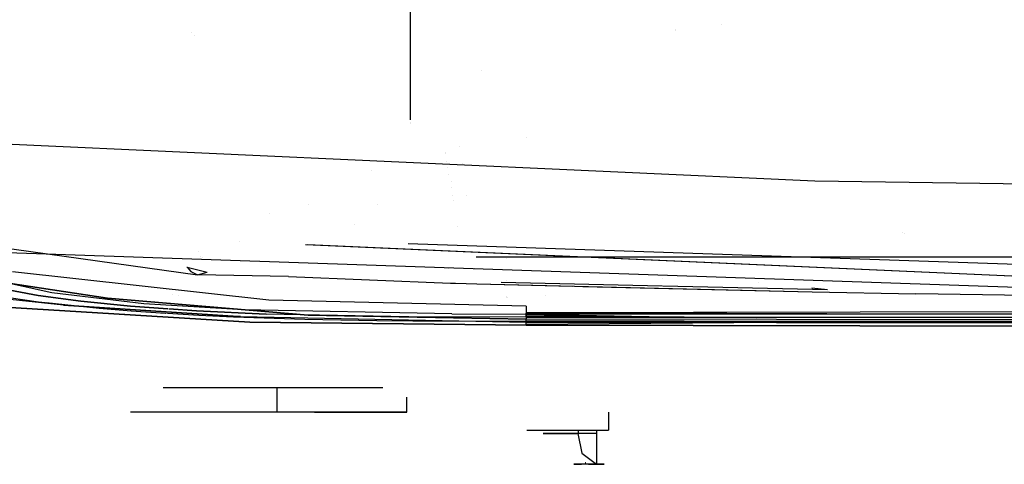
# Model space of a CAD drawing. Units: millimetres. Extents: x -3184 to 1508, y 420 to 10450.
# Drawn here: x -591 to -400, y 835 to 921 of the extents above; entities that cross this region are included whole.
import ezdxf

# ---------------------------------------------------------------- set-up
doc = ezdxf.new("R2010")
doc.units = ezdxf.units.MM
doc.layers.add('1', color=7, linetype='CONTINUOUS', true_color=0xffffff)

msp = doc.modelspace()

# ---------------------------------------------------------------- linework, layer by layer
at = {"layer": '1', "color": 18, "linetype": 'CONTINUOUS'}
for p, q in [((-515.048385, 920.248337, 1306.526926), (-515.048385, 924.597308, 1301.619421)), ((-515.048385, 903.119158, 1327.709463), (-515.048385, 920.930114, 1307.537412)), ((-515.048385, 903.119158, 1327.70947), (-515.048385, 920.930114, 1307.53742)), ((-515.048385, 903.119225, 1327.709465), (-515.048385, 920.930088, 1307.537519)), ((-515.048385, 920.74567, 1420.521037), (-515.048385, 920.74567, 1420.521037)), ((-515.048385, 901.520452, 1327.660015), (-515.048385, 920.248277, 1306.526994)), ((-515.048385, 901.520313, 1327.66001), (-515.048385, 920.24823, 1306.526785)), ((-515.048385, 901.520313, 1327.660018), (-515.048385, 920.24823, 1306.526792)), ((-454.687744, 919.907114, 1608.808692), (-454.687744, 919.907114, 1608.808692)), ((-557.629948, 918.542358, 1604.495799), (-557.629948, 918.542358, 1604.495799)), ((-515.048385, 918.675006, 1419.052203), (-515.048385, 918.675006, 1419.052203)), ((-463.452518, 919.01697, 1600.935271), (-463.452518, 919.01697, 1600.935271)), ((-463.452518, 919.01697, 1600.935271), (-463.452518, 919.01697, 1600.935271)), ((-463.452518, 918.776796, 1599.341633), (-463.452518, 918.776796, 1599.341633)), ((-463.452518, 918.776796, 1599.341633), (-463.452518, 918.776796, 1599.341633)), ((-557.037007, 917.841121, 1599.843456), (-557.037007, 917.841121, 1599.843456)), ((-515.048385, 916.775948, 1418.857426), (-515.048385, 916.775948, 1418.857426)), ((-515.048385, 914.881776, 1419.953991), (-515.048385, 914.881776, 1419.953991)), ((-501.192689, 911.068672, 1575.043189), (-501.192689, 911.068672, 1575.043189)), ((-515.048385, 902.553138, 1328.350596), (-515.048385, 902.553138, 1328.350596)), ((-515.048385, 901.988302, 1328.990309), (-515.048385, 901.988302, 1328.990309)), ((-515.048385, 901.034107, 1328.208669), (-515.048385, 901.034107, 1328.208669)), ((-515.048385, 900.793912, 1330.343032), (-515.048385, 900.793912, 1330.343032)), ((-515.048385, 900.793845, 1330.343037), (-515.048385, 900.793845, 1330.343037)), ((-626.040041, 898.271121, 1326.339851), (-436.464757, 889.668978, 1326.718936)), ((-626.040041, 898.271054, 1326.339856), (-436.464757, 889.66915, 1326.718941)), ((-492.55275, 898.122965, 1521.864374), (-492.55275, 898.122965, 1521.864374)), ((-492.55275, 898.122965, 1521.864374), (-492.55275, 898.122965, 1521.864374)), ((-508.312437, 895.190459, 1508.928104), (-508.312437, 895.190459, 1508.928104)), ((-508.312437, 895.190459, 1508.928104), (-508.312437, 895.190459, 1508.928104)), ((-508.285085, 895.035389, 1475.326756), (-508.285085, 895.035389, 1475.326756)), ((-508.285085, 895.035389, 1475.326756), (-508.285085, 895.035389, 1475.326756)), ((-505.571937, 896.4037, 1512.096497), (-505.571937, 896.4037, 1512.096497)), ((-508.011025, 893.481017, 1508.626708), (-508.011025, 893.481017, 1508.626708)), ((-508.011025, 893.481017, 1508.626708), (-508.011025, 893.481017, 1508.626708)), ((-522.514591, 891.638592, 1460.037308), (-522.514591, 891.638592, 1460.037308)), ((-522.514591, 891.638592, 1460.037308), (-522.514591, 891.638592, 1460.037308)), ((-507.800884, 892.289218, 1508.41658), (-507.800884, 892.289218, 1508.41658)), ((-507.800884, 892.289218, 1508.41658), (-507.800884, 892.289218, 1508.41658)), ((-504.968204, 892.979677, 1511.492735), (-504.968204, 892.979677, 1511.492735)), ((-507.544449, 890.83486, 1508.160159), (-507.544449, 890.83486, 1508.160159)), ((-507.544449, 890.83486, 1508.160159), (-507.544449, 890.83486, 1508.160159)), ((-507.005607, 889.478699, 1482.117414), (-507.005607, 889.478699, 1482.117414)), ((-507.005607, 889.478699, 1482.117414), (-507.005607, 889.478699, 1482.117414)), ((-436.464757, 889.66915, 1326.718941), (-233.264133, 886.625022, 1326.360002)), ((-436.464757, 889.668978, 1326.718936), (-233.264133, 886.625327, 1326.359997)), ((-507.093942, 888.27995, 1474.307295), (-507.093942, 888.27995, 1474.307295)), ((-507.093942, 888.27995, 1474.307295), (-507.093942, 888.27995, 1474.307295)), ((-506.830822, 886.787692, 1474.082099), (-506.830822, 886.787692, 1474.082099)), ((-506.830822, 886.787692, 1474.082099), (-506.830822, 886.787692, 1474.082099)), ((-506.654197, 885.786088, 1476.350713), (-506.654197, 885.786088, 1476.350713)), ((-506.654197, 885.786088, 1476.350713), (-506.654197, 885.786088, 1476.350713)), ((-504.137031, 886.766916, 1479.955209), (-504.137031, 886.766916, 1479.955209)), ((-534.830355, 885.091015, 1443.837497), (-534.830355, 885.091015, 1443.837497)), ((-534.830355, 885.091015, 1443.837497), (-534.830355, 885.091015, 1443.837497)), ((-521.340003, 884.977089, 1459.032043), (-521.340003, 884.977089, 1459.032043)), ((-521.340003, 884.977089, 1459.032043), (-521.340003, 884.977089, 1459.032043)), ((-542.411168, 883.335536, 1439.498292), (-542.411168, 883.335536, 1439.498292)), ((-542.411168, 883.335536, 1439.498292), (-542.411168, 883.335536, 1439.498292)), ((-525.922326, 881.236343, 1414.909146), (-525.922326, 881.236343, 1414.909146)), ((-525.922326, 881.236343, 1414.909146), (-525.922326, 881.236343, 1414.909146)), ((-505.790635, 880.888549, 1475.436302), (-505.790635, 880.888549, 1475.436302)), ((-505.790635, 880.888549, 1475.436302), (-505.790635, 880.888549, 1475.436302)), ((-602.911472, 877.929419, 1440.492868), (-556.383491, 871.387452, 1440.509081)), ((-602.911472, 877.929419, 1440.492868), (-556.383491, 871.387452, 1440.509081)), ((-548.210918, 877.973441, 1439.545456), (-548.210918, 877.973441, 1439.545456)), ((-548.210918, 877.973441, 1439.545456), (-548.210918, 877.973441, 1439.545456)), ((-419.487317, 879.653495, 1392.31385), (-419.487317, 879.653495, 1392.31385)), ((-419.000006, 879.489306, 1392.185879), (-419.000006, 879.489306, 1392.185879)), ((-621.919513, 876.699961, 1333.473454), (-316.247761, 866.262473, 1333.571921)), ((-621.919513, 876.699961, 1333.473454), (-316.247761, 866.262473, 1333.571921)), ((-621.919513, 876.699895, 1333.473459), (-316.247761, 866.262406, 1333.571926)), ((-621.919513, 876.699895, 1333.473459), (-316.247761, 866.262406, 1333.571926)), ((-556.113192, 875.947063, 1442.934599), (-556.113192, 875.947063, 1442.934599)), ((-316.236824, 867.525548, 1330.279961), (-535.388021, 877.230347, 1328.970215)), ((-316.236824, 867.525615, 1330.279956), (-535.384832, 877.230272, 1328.970229)), ((-316.236824, 867.525615, 1330.279956), (-534.985272, 877.230206, 1328.970369)), ((-316.236824, 867.525548, 1330.279961), (-534.984331, 877.230268, 1328.970379)), ((-316.197276, 870.646991, 1328.640232), (-515.469562, 877.444874, 1328.51985)), ((-316.197276, 870.646991, 1328.640232), (-515.469562, 877.444874, 1328.51985)), ((-316.197276, 870.646924, 1328.640237), (-515.465752, 877.444833, 1328.519857)), ((-316.197276, 870.646924, 1328.640237), (-515.465752, 877.444833, 1328.519857)), ((-573.892176, 866.870612, 1444.002867), (-628.719568, 875.223845, 1444.008946)), ((-628.719568, 875.223845, 1444.008946), (-573.892176, 866.870612, 1444.002867)), ((-555.807042, 874.928807, 1447.891928), (-555.807042, 874.928807, 1447.891928)), ((-555.404459, 874.83038, 1440.500549), (-555.404459, 874.83038, 1440.500549)), ((0, 874.813527, 1449.57912), (-502.234161, 874.861211, 1472.656369)), ((-252.365947, 874.812096, 1449.575543), (-502.234161, 874.861211, 1472.656369)), ((-242.70159, 874.813288, 1474.802256), (-502.234161, 874.861211, 1474.8106)), ((-242.70159, 874.813288, 1474.802256), (-502.234161, 874.861211, 1474.8106)), ((-496.299701, 874.608308, 1518.980813), (-496.299701, 874.608308, 1518.980813)), ((-496.299701, 874.608308, 1518.980813), (-496.299701, 874.608308, 1518.980813)), ((-558.442166, 872.932676, 1444.007279), (-558.405697, 872.880667, 1443.946481)), ((-558.442166, 872.932676, 1444.007279), (-558.405697, 872.880667, 1443.946481)), ((-558.365663, 872.912221, 1444.007264), (-558.405697, 872.880667, 1443.946481)), ((-558.405697, 872.880667, 1443.946481), (-557.710171, 872.086734, 1442.840219)), ((-558.405697, 872.880667, 1443.946481), (-557.710171, 872.086734, 1442.840219)), ((-558.405697, 872.880667, 1443.946481), (-554.532111, 871.95155, 1442.986965)), ((-557.710171, 872.086734, 1442.840219), (-556.383491, 871.387452, 1440.509081)), ((-557.710171, 872.086734, 1442.840219), (-556.383491, 871.387452, 1440.509081)), ((-507.572299, 872.605917, 1460.702537), (-507.572299, 872.605917, 1460.702537)), ((-502.512801, 872.680092, 1389.821669), (-502.512801, 872.680092, 1389.821669)), ((-584.69677, 867.918462, 1545.89057), (-600.379229, 871.381491, 1572.734356)), ((-542.553484, 866.524428, 1444.002271), (-592.322171, 872.012824, 1444.003463)), ((-556.383491, 871.387452, 1440.509081), (-554.532111, 871.95155, 1442.986965)), ((-538.695753, 871.063746, 1412.47868), (-556.383491, 871.387519, 1440.509076)), ((-538.695753, 871.063679, 1412.4787), (-556.383491, 871.387452, 1440.509081)), ((-538.695753, 871.063746, 1412.47868), (-507.222712, 869.816817, 1390.115971)), ((-538.695753, 871.063679, 1412.4787), (-507.222712, 869.81675, 1390.115991)), ((-496.337928, 870.228753, 1493.1558), (-496.337928, 870.228753, 1493.1558)), ((-466.092735, 870.648994, 1460.668358), (-466.092735, 870.648994, 1460.668358)), ((-587.343514, 867.384404, 1537.875891), (-599.700868, 869.722098, 1555.09305)), ((-599.700868, 869.722098, 1555.09305), (-587.343514, 867.384404, 1537.875891)), ((-507.222712, 869.816817, 1390.115971), (-506.261945, 869.779147, 1389.75882)), ((-507.222712, 869.816817, 1390.115971), (-506.261945, 869.779147, 1389.75882)), ((-507.222712, 869.81675, 1390.115991), (-506.261945, 869.77908, 1389.75884)), ((-507.222712, 869.81675, 1390.115991), (-506.261945, 869.77908, 1389.75884)), ((-506.261945, 869.779147, 1389.75882), (-502.134505, 869.67844, 1389.302506)), ((-506.261945, 869.779147, 1389.75882), (-502.134505, 869.67844, 1389.302506)), ((-506.261945, 869.77908, 1389.75884), (-502.136282, 869.678416, 1389.302721)), ((-506.261945, 869.77908, 1389.75884), (-502.136282, 869.678416, 1389.302721)), ((-502.117049, 869.677947, 1389.300595), (-437.021136, 868.089646, 1382.103816)), ((-502.117049, 869.677947, 1389.300595), (-437.021136, 868.089646, 1382.103816)), ((-502.115335, 869.677972, 1389.300386), (-483.579897, 869.225719, 1387.251176)), ((-502.115335, 869.677972, 1389.300386), (-483.579897, 869.225719, 1387.251176)), ((-497.416994, 869.994104, 1393.296691), (-466.136245, 869.286742, 1389.869115)), ((-497.40427, 869.994093, 1393.295278), (-466.135632, 869.286902, 1389.869037)), ((-481.511289, 869.175246, 1387.022479), (-437.021136, 868.089713, 1382.103811)), ((-481.511289, 869.175246, 1387.022479), (-437.021136, 868.089713, 1382.103811)), ((-466.025237, 869.284232, 1389.856952), (-434.053183, 868.561238, 1386.353627)), ((-466.024631, 869.284391, 1389.856874), (-434.053183, 868.561305, 1386.353622)), ((-447.517298, 870.004518, 1387.925928), (-447.517298, 870.004518, 1387.925928)), ((-447.516492, 870.004464, 1387.925845), (-447.516492, 870.004464, 1387.925845)), ((-437.081748, 868.885936, 1386.70729), (-434.053183, 868.561305, 1386.353622)), ((-437.080444, 868.885751, 1386.707144), (-434.053183, 868.561238, 1386.353627)), ((-415.64743, 869.675207, 1462.043523), (-415.64743, 869.675207, 1462.043523)), ((-582.419872, 865.562171, 1467.851877), (-599.735916, 867.352933, 1476.519346)), ((-582.419872, 865.562171, 1467.851877), (-599.735916, 867.352933, 1476.519346)), ((-597.220778, 867.636174, 1531.603813), (-587.241352, 866.198987, 1522.001386)), ((-587.343514, 867.384404, 1537.875891), (-579.039335, 866.283625, 1530.19619)), ((-579.039335, 866.283625, 1530.19619), (-587.343514, 867.384404, 1537.875891)), ((-566.843092, 865.808219, 1530.922174), (-584.69677, 867.918462, 1545.89057)), ((-573.892176, 866.870612, 1444.002867), (-534.920633, 863.595694, 1444.001555)), ((-534.920633, 863.595694, 1444.001555), (-573.892176, 866.870612, 1444.002867)), ((-561.311631, 867.653206, 1507.926799), (-561.311631, 867.653206, 1507.926799)), ((-561.311631, 867.653206, 1507.926799), (-561.311631, 867.653206, 1507.926799)), ((-560.123766, 867.335375, 1507.037862), (-560.123766, 867.335375, 1507.037862)), ((-492.546022, 865.326375, 1444.000125), (-542.553484, 866.524428, 1444.002271)), ((-496.366369, 866.972041, 1492.595218), (-496.366369, 866.972041, 1492.595218)), ((-496.364128, 867.228313, 1500.676524), (-496.364128, 867.228313, 1500.676524)), ((-496.364128, 867.228313, 1500.676524), (-496.364128, 867.228313, 1500.676524)), ((-496.265273, 866.97204, 1492.595267), (-496.265273, 866.97204, 1492.595267)), ((-488.880031, 867.409599, 1509.094639), (-488.880031, 867.409599, 1509.094639)), ((-437.021136, 868.089713, 1382.103811), (-416.870385, 867.742099, 1382.103334)), ((-437.021136, 868.089713, 1382.103811), (-416.870385, 867.742099, 1382.103334)), ((-437.021136, 868.089646, 1382.103816), (-416.870385, 867.74227, 1382.103339)), ((-437.021136, 868.089646, 1382.103816), (-416.870385, 867.74227, 1382.103339)), ((-332.533211, 866.435498, 1382.103339), (-416.870385, 867.74227, 1382.103339)), ((-332.533211, 866.435498, 1382.103339), (-416.870385, 867.74227, 1382.103339)), ((-332.533211, 866.435565, 1382.103334), (-416.870385, 867.742099, 1382.103334)), ((-332.533211, 866.435565, 1382.103334), (-416.870385, 867.742099, 1382.103334)), ((-594.936967, 865.201443, 1484.811783), (-546.191573, 862.231702, 1468.888164)), ((-546.191573, 862.231702, 1468.888164), (-594.936967, 865.201443, 1484.811783)), ((-587.241352, 866.198987, 1522.001386), (-585.882877, 866.053316, 1521.069937)), ((-585.756543, 866.039769, 1520.983316), (-575.483978, 864.938229, 1513.939857)), ((-548.484623, 863.342017, 1459.21886), (-582.419872, 865.562171, 1467.851877)), ((-582.419872, 865.562171, 1467.851877), (-548.484623, 863.342017, 1459.21886)), ((-569.401383, 865.319461, 1523.732662), (-579.039335, 866.283625, 1530.19619)), ((-579.039335, 866.283625, 1530.19619), (-569.401383, 865.319461, 1523.732662)), ((-575.483978, 864.938229, 1513.939857), (-569.25869, 864.417523, 1510.70869)), ((-569.401383, 865.319461, 1523.732662), (-562.153804, 864.808082, 1520.450224)), ((-562.153804, 864.808082, 1520.450224), (-569.401383, 865.319461, 1523.732662)), ((-547.43284, 864.603728, 1523.025632), (-566.843092, 865.808219, 1530.922174)), ((-561.964936, 864.794755, 1520.364686), (-556.584775, 864.415139, 1517.928004)), ((-556.584775, 864.415139, 1517.928004), (-561.964936, 864.794755, 1520.364686)), ((-506.964147, 863.833636, 1518.40198), (-547.43284, 864.603728, 1523.025632)), ((-492.546022, 865.326375, 1444.000125), (-492.553145, 862.826079, 1444.000006)), ((-492.546449, 865.373486, 1476.723035), (-492.546449, 865.373486, 1476.723035)), ((-152.166918, 864.68932, 1444.000125), (-492.399037, 864.075631, 1444.000125)), ((-569.25869, 864.417523, 1510.70869), (-562.578962, 863.991871, 1508.135725)), ((-562.538304, 863.98928, 1508.120064), (-562.490129, 863.98621, 1508.101508)), ((-562.405943, 863.980845, 1508.06908), (-562.405943, 863.980845, 1508.06908)), ((-562.302215, 863.974236, 1508.029125), (-562.302215, 863.974236, 1508.029125)), ((-562.196766, 863.967516, 1507.988507), (-556.133568, 863.581151, 1505.653024)), ((-543.038487, 863.800019, 1514.15956), (-556.584775, 864.415139, 1517.928004)), ((-556.584775, 864.415139, 1517.928004), (-543.038487, 863.800019, 1514.15956)), ((-556.133568, 863.581151, 1505.653024), (-549.364746, 863.265008, 1503.792882)), ((-549.364746, 863.265008, 1503.792882), (-535.553038, 862.812012, 1501.201153)), ((-548.023999, 863.321275, 1459.154963), (-548.484623, 863.342017, 1459.21886)), ((-548.484623, 863.342017, 1459.21886), (-548.023999, 863.321275, 1459.154963)), ((-548.023999, 863.321275, 1459.154963), (-492.553145, 862.236232, 1456.594825)), ((-548.023999, 863.321275, 1459.154963), (-492.553145, 862.236232, 1456.594825)), ((-515.31738, 863.249511, 1511.011243), (-543.038487, 863.800019, 1514.15956)), ((-515.31738, 863.249511, 1511.011243), (-543.038487, 863.800019, 1514.15956)), ((-535.553038, 862.812012, 1501.201153), (-521.582723, 862.558573, 1499.820232)), ((-534.920633, 863.595694, 1444.001555), (-492.553145, 862.826079, 1444.000006)), ((-492.553145, 862.826079, 1444.000006), (-534.920633, 863.595694, 1444.001555)), ((-521.582723, 862.558573, 1499.820232), (-514.58025, 862.489432, 1499.466538)), ((-492.553145, 863.181084, 1510.678291), (-515.31738, 863.249511, 1511.011243)), ((-492.553145, 863.181084, 1510.678291), (-515.31738, 863.249511, 1511.011243)), ((-506.964147, 863.833636, 1518.40198), (-492.553145, 863.815516, 1518.311977)), ((-492.553152, 862.556398, 1499.614357), (-492.553152, 862.556398, 1499.614357)), ((-200.001121, 863.769978, 1518.196583), (-492.553145, 863.815516, 1518.311977)), ((-492.553145, 863.486022, 1514.495611), (-492.553145, 863.813636, 1518.290194)), ((-492.553145, 863.181084, 1510.678291), (-492.552608, 863.496751, 1508.78799)), ((-492.553145, 863.181084, 1510.678291), (-492.552608, 863.496751, 1508.78799)), ((-492.553145, 863.181084, 1510.678291), (-492.553145, 863.486022, 1514.495611)), ((-461.891472, 863.170594, 1510.660291), (-492.553145, 863.486022, 1514.495611)), ((-492.553145, 863.486022, 1514.495611), (-492.553145, 863.181084, 1510.678291)), ((-461.891472, 863.170594, 1510.660291), (-492.553145, 863.181084, 1510.678291)), ((-492.553145, 863.181084, 1510.678291), (-461.891472, 863.170594, 1510.660291)), ((-492.553145, 862.826078, 1444.000038), (-492.553145, 862.826079, 1444.000006)), ((-0.000002, 862.123698, 1444.000006), (-492.553145, 862.826079, 1444.000006)), ((-492.553145, 862.826078, 1444.000038), (-492.553145, 862.826079, 1444.000006)), ((-492.553145, 862.690181, 1450.304866), (-492.553145, 862.826078, 1444.000049)), ((-492.553145, 862.690181, 1450.304866), (-492.553145, 862.826078, 1444.000049)), ((-492.553145, 862.236232, 1456.594825), (-492.553145, 862.690181, 1450.304866)), ((-492.553145, 862.236232, 1456.594825), (-492.553145, 862.690181, 1450.304866)), ((-492.552608, 863.496751, 1508.78799), (-492.55215, 863.991871, 1508.135725)), ((-492.552608, 863.496751, 1508.78799), (-492.55215, 863.991871, 1508.135725)), ((-492.471179, 863.813792, 1518.291523), (-492.471179, 863.813792, 1518.291523)), ((-492.466332, 863.81369, 1518.290313), (-461.891472, 863.170594, 1510.660291)), ((-182.726262, 862.848048, 1444.00005), (-492.399037, 864.075631, 1444.000125)), ((-447.894782, 863.166064, 1510.651708), (-461.891472, 863.170594, 1510.660291)), ((-461.891472, 863.170594, 1510.660291), (-447.894782, 863.166064, 1510.651708)), ((-419.901371, 863.157004, 1510.635138), (-447.894782, 863.166064, 1510.651708)), ((-419.901371, 863.157004, 1510.635138), (-447.894782, 863.166064, 1510.651708)), ((-405.904651, 863.152713, 1510.62727), (-419.901371, 863.157004, 1510.635138)), ((-405.904651, 863.152713, 1510.62727), (-419.901371, 863.157004, 1510.635138)), ((-391.90793, 863.148659, 1510.61964), (-405.904651, 863.152713, 1510.62727)), ((-391.90793, 863.148659, 1510.61964), (-405.904651, 863.152713, 1510.62727)), ((-492.553145, 861.626118, 1466.559172), (-546.191573, 862.231702, 1468.888164)), ((-546.191573, 862.231702, 1468.888164), (-492.553145, 861.626118, 1466.559172)), ((-514.58025, 862.489432, 1499.466538), (-492.553145, 862.421244, 1499.172926)), ((-492.553148, 862.485899, 1499.384097), (-492.553145, 862.421244, 1499.172926)), ((-492.553145, 861.777991, 1482.866406), (-492.553145, 862.421244, 1499.172926)), ((-492.553145, 861.777991, 1482.866406), (-492.553145, 862.421244, 1499.172926)), ((-461.892724, 862.40074, 1499.155998), (-492.553145, 862.421244, 1499.172926)), ((-461.892724, 862.40074, 1499.155998), (-492.553145, 862.421244, 1499.172926)), ((-419.902474, 862.374514, 1499.132633), (-492.553145, 861.777991, 1482.866406)), ((-492.553145, 861.778468, 1461.570024), (-492.553145, 862.236232, 1456.594825)), ((0.000052, 861.533374, 1456.324816), (-492.553145, 862.236232, 1456.594825)), ((-492.553145, 862.236232, 1456.594825), (0.000052, 861.533374, 1456.324816)), ((-492.553145, 861.778468, 1461.570024), (-492.553145, 862.236232, 1456.594825)), ((-492.553145, 861.626118, 1466.559172), (-492.553145, 861.778468, 1461.570024)), ((-492.553145, 861.626118, 1466.559172), (-492.553145, 861.778468, 1461.570024)), ((-492.553145, 861.626118, 1466.559172), (-492.553145, 861.777991, 1482.866406)), ((-236.425713, 861.155003, 1466.330647), (-492.553145, 861.626118, 1466.559172)), ((-492.553145, 861.626118, 1466.559172), (-236.425713, 861.155003, 1466.330647)), ((-447.895974, 862.39168, 1499.147892), (-461.892724, 862.40074, 1499.155998)), ((-447.895974, 862.39168, 1499.147892), (-461.892724, 862.40074, 1499.155998)), ((-447.895974, 862.39168, 1499.147892), (-419.902474, 862.374514, 1499.132633)), ((-419.902474, 862.374514, 1499.132633), (-447.895974, 862.39168, 1499.147892)), ((-431.188662, 862.258252, 1494.072388), (-419.902474, 862.374514, 1499.132633)), ((-419.902474, 862.374514, 1499.132633), (-405.905724, 862.366408, 1499.125361)), ((-405.905724, 862.366408, 1499.125361), (-419.902474, 862.374514, 1499.132633)), ((-391.908973, 862.35854, 1499.118209), (-405.905724, 862.366408, 1499.125361)), ((-405.905724, 862.366408, 1499.125361), (-391.908973, 862.35854, 1499.118209)), ((-552.717566, 849.500216, 1180.285583), (-563.047191, 849.500216, 1183.208313)), ((-552.717566, 849.500216, 1180.285583), (-563.047191, 849.500216, 1183.208313)), ((-540.996134, 849.500216, 1167.540083), (-552.717566, 849.500216, 1180.285583)), ((-540.996134, 849.500216, 1167.540083), (-552.717566, 849.500216, 1180.285583)), ((-520.411485, 849.500216, 1100.347268), (-540.996134, 849.500216, 1167.540083)), ((-540.996134, 849.500216, 1167.540083), (-540.996134, 844.749964, 1167.540083)), ((-540.996134, 849.500216, 1167.540083), (-540.996134, 844.749964, 1167.540083)), ((-520.411485, 849.500216, 1100.347268), (-540.996134, 849.500216, 1167.540083)), ((-540.996134, 849.500216, 1167.540083), (-540.996134, 844.749964, 1167.540083)), ((-540.996134, 849.500216, 1167.540083), (-540.996134, 844.749964, 1167.540083)), ((-515.74105, 844.749964, 1085.101942), (-515.74105, 847.676706, 1085.101942)), ((-515.74105, 844.749964, 1085.101942), (-515.74105, 847.676706, 1085.101942)), ((-515.74105, 844.749964, 1085.101942), (-515.74105, 847.676706, 1085.101942)), ((-515.74105, 844.749964, 1085.101942), (-515.74105, 847.676706, 1085.101942)), ((-552.717566, 844.749964, 1180.285583), (-569.37927, 844.749964, 1184.999953)), ((-552.717566, 844.749964, 1180.285583), (-569.37927, 844.749964, 1184.999953)), ((-540.996134, 844.749964, 1167.540083), (-552.717566, 844.749964, 1180.285583)), ((-540.996134, 844.749964, 1167.540083), (-552.717566, 844.749964, 1180.285583)), ((-515.74105, 844.749964, 1085.101942), (-540.996134, 844.749964, 1167.540083)), ((-515.74105, 844.749964, 1085.101942), (-540.996134, 844.749964, 1167.540083)), ((-533.659244, 844.749964, 1056.009869), (-528.732955, 844.749964, 1057.442049)), ((-533.659244, 844.749964, 1056.009869), (-528.732955, 844.749964, 1057.442049)), ((-528.732955, 844.749964, 1057.442049), (-518.216372, 844.749964, 1069.383482)), ((-528.732955, 844.749964, 1057.442049), (-518.216372, 844.749964, 1069.383482)), ((-518.216372, 844.749964, 1069.383482), (-515.74105, 844.749964, 1085.101942)), ((-518.216372, 844.749964, 1069.383482), (-515.74105, 844.749964, 1085.101942)), ((-476.555735, 844.749964, 1033.705095), (-476.555735, 841.24998, 1033.705095)), ((-476.555735, 844.749964, 1060.294847), (-476.555735, 841.24998, 1060.294847)), ((-476.555735, 844.749964, 1183.705101), (-476.555735, 841.24998, 1183.705101)), ((-476.555735, 844.749964, 1210.294972), (-476.555735, 841.24998, 1210.294972)), ((-492.399991, 841.24998, 1047.000031), (-491.585851, 841.24998, 1051.617245)), ((-492.399991, 841.24998, 1047.000031), (-491.585851, 841.24998, 1042.382697)), ((-492.399991, 841.24998, 1197.000037), (-491.585851, 841.24998, 1201.617251)), ((-492.399991, 841.24998, 1197.000037), (-491.585851, 841.24998, 1192.382703)), ((-491.585851, 841.24998, 1051.617245), (-485.650003, 841.24998, 1058.691362)), ((-491.585851, 841.24998, 1042.382697), (-485.650003, 841.24998, 1035.30858)), ((-491.585851, 841.24998, 1201.617251), (-487.575738, 841.24998, 1206.396351)), ((-491.585851, 841.24998, 1192.382703), (-485.650003, 841.24998, 1185.308705)), ((-485.639364, 840.625323, 1055.031637), (-489.225298, 840.625323, 1048.820595)), ((-485.639364, 840.625323, 1055.031637), (-489.225298, 840.625323, 1048.820595)), ((-489.225298, 840.625323, 1048.820595), (-487.979919, 840.625323, 1041.757683)), ((-489.225298, 840.625323, 1048.820595), (-487.979919, 840.625323, 1041.757683)), ((-485.639364, 840.625323, 1205.031643), (-489.225298, 840.625323, 1198.820601)), ((-485.639364, 840.625323, 1205.031643), (-489.225298, 840.625323, 1198.820601)), ((-489.225298, 840.625323, 1198.820601), (-487.979919, 840.625323, 1191.757689)), ((-489.225298, 840.625323, 1198.820601), (-487.979919, 840.625323, 1191.757689)), ((-487.979919, 840.625323, 1041.757683), (-482.48595, 840.625323, 1037.14774)), ((-487.979919, 840.625323, 1041.757683), (-482.48595, 840.625323, 1037.14774)), ((-487.979919, 840.625323, 1191.757689), (-482.48595, 840.625323, 1187.147746)), ((-487.979919, 840.625323, 1191.757689), (-482.48595, 840.625323, 1187.147746)), ((-487.574137, 841.24998, 1206.398259), (-485.650003, 841.24998, 1208.691368)), ((-485.650003, 841.24998, 1058.691362), (-476.555735, 841.24998, 1060.294847)), ((-485.650003, 841.24998, 1035.30858), (-476.555735, 841.24998, 1033.705095)), ((-485.650003, 841.24998, 1208.691368), (-476.555735, 841.24998, 1210.294972)), ((-485.650003, 841.24998, 1185.308705), (-476.555735, 841.24998, 1183.705101)), ((-478.899986, 840.625323, 1057.484607), (-485.639364, 840.625323, 1055.031637)), ((-478.899986, 840.625323, 1057.484607), (-485.639364, 840.625323, 1055.031637)), ((-478.899986, 840.625323, 1207.484613), (-485.639364, 840.625323, 1205.031643)), ((-478.899986, 840.625323, 1207.484613), (-485.639364, 840.625323, 1205.031643)), ((-482.480645, 840.9243, 1037.162284), (-482.48595, 840.625323, 1037.14774)), ((-482.480645, 840.9243, 1187.16229), (-482.48595, 840.625323, 1187.147746)), ((-482.48595, 840.625323, 1037.14774), (-481.738359, 836.810626, 1039.201716)), ((-482.48595, 840.625323, 1187.147746), (-481.738359, 836.810626, 1189.201722)), ((-482.417971, 841.160334, 1037.334422), (-482.480645, 840.9243, 1037.162284)), ((-482.417971, 841.160334, 1187.334428), (-482.480645, 840.9243, 1187.16229)), ((-482.320338, 841.24998, 1037.602643), (-482.417971, 841.160334, 1037.334422)), ((-482.320338, 841.24998, 1187.602768), (-482.417971, 841.160334, 1187.334428)), ((-480.92722, 840.646975, 1041.424886), (-480.92722, 840.646975, 1041.424886)), ((-478.899986, 841.24998, 1057.000379), (-478.899986, 841.160334, 1057.285766)), ((-478.899986, 841.24998, 1207.000385), (-478.899986, 841.160334, 1207.285891)), ((-478.899986, 841.240103, 1054.949979), (-478.899986, 841.240103, 1054.949979)), ((-478.899986, 841.160334, 1057.285766), (-478.899986, 840.9243, 1057.46911)), ((-478.899986, 841.160334, 1207.285891), (-478.899986, 840.9243, 1207.469116)), ((-478.899986, 840.9243, 1057.46911), (-478.899986, 840.625323, 1057.484607)), ((-478.899986, 840.9243, 1207.469116), (-478.899986, 840.625323, 1207.484613)), ((-478.899986, 840.726326, 1052.932481), (-478.899986, 840.726326, 1052.932481)), ((-478.899986, 840.726326, 1202.932487), (-478.899986, 840.726326, 1202.932487)), ((-478.899986, 840.625323, 1057.484607), (-478.899986, 836.810626, 1055.298785)), ((-478.899986, 840.625323, 1207.484613), (-478.899986, 836.810626, 1205.298791)), ((-481.738359, 836.810626, 1039.201716), (-478.899986, 834.650077, 1042.529921)), ((-481.738359, 836.810626, 1189.201722), (-478.899986, 834.650077, 1192.530046)), ((-478.899986, 836.810626, 1055.298785), (-478.899986, 834.650077, 1051.470021)), ((-478.899986, 836.810626, 1205.298791), (-478.899986, 834.650077, 1201.470027)), ((-482.771128, 834.650077, 1044.764976), (-483.302087, 834.650077, 1046.22374)), ((-483.302087, 834.650077, 1046.22374), (-483.302087, 834.650077, 1047.776202)), ((-483.302087, 834.650077, 1047.776202), (-482.771128, 834.650077, 1049.234966)), ((-482.771128, 834.650077, 1194.764982), (-483.302087, 834.650077, 1196.223746)), ((-483.302087, 834.650077, 1196.223746), (-483.302087, 834.650077, 1197.776208)), ((-483.302087, 834.650077, 1197.776208), (-482.771128, 834.650077, 1199.234972)), ((-481.773257, 834.650077, 1043.575744), (-482.771128, 834.650077, 1044.764976)), ((-482.771128, 834.650077, 1049.234966), (-481.773257, 834.650077, 1050.424198)), ((-481.773257, 834.650077, 1193.57575), (-482.771128, 834.650077, 1194.764982)), ((-482.771128, 834.650077, 1199.234972), (-481.773257, 834.650077, 1200.424204)), ((-480.428845, 834.650077, 1051.20037), (-481.773257, 834.650077, 1050.424198)), ((-480.428845, 834.650077, 1042.799572), (-481.773257, 834.650077, 1043.575744)), ((-480.428845, 834.650077, 1201.200495), (-481.773257, 834.650077, 1200.424204)), ((-480.428845, 834.650077, 1192.799578), (-481.773257, 834.650077, 1193.57575)), ((-481.058985, 834.931166, 1200.805793), (-481.058985, 834.931166, 1200.805793)), ((-480.993479, 834.904231, 1043.204288), (-481.058985, 834.904231, 1043.194274)), ((-481.058985, 834.904231, 1050.805668), (-480.993479, 834.904231, 1050.795654)), ((-480.993479, 834.904231, 1193.204294), (-481.058985, 834.904231, 1193.19428)), ((-481.058985, 834.904231, 1200.805793), (-480.993479, 834.904231, 1200.79566)), ((-480.993479, 834.904231, 1050.795654), (-480.943849, 834.904231, 1050.769222)), ((-480.993479, 834.904231, 1200.79566), (-480.943849, 834.904231, 1200.769228)), ((-480.428845, 834.650077, 1051.20037), (-478.899986, 834.650077, 1051.470021)), ((-478.899986, 834.650077, 1042.529921), (-480.428845, 834.650077, 1042.799572)), ((-480.428845, 834.650077, 1201.200495), (-478.899986, 834.650077, 1201.470027)), ((-478.899986, 834.650077, 1192.530046), (-480.428845, 834.650077, 1192.799578)), ((-478.899986, 835.162473, 1050.212602), (-478.899986, 835.162473, 1050.212602)), ((-478.899986, 835.162473, 1200.212608), (-478.899986, 835.162473, 1200.212608)), ((-478.899986, 834.650077, 1042.529921), (-478.899986, 834.812005, 1042.529921)), ((-478.899986, 834.650077, 1192.530046), (-478.899986, 834.811933, 1192.530046)), ((-478.899986, 834.650077, 1051.470021), (-477.371156, 834.650077, 1051.20037)), ((-477.371156, 834.650077, 1042.799572), (-478.899986, 834.650077, 1042.529921)), ((-478.899986, 834.650077, 1201.470027), (-477.371156, 834.650077, 1201.200495)), ((-477.371156, 834.650077, 1192.799578), (-478.899986, 834.650077, 1192.530046)), ((-478.351608, 834.74124, 1051.3733), (-478.351608, 834.74124, 1051.3733)), ((-478.112449, 834.780998, 1201.331185), (-478.112449, 834.780998, 1201.331185))]:
    msp.add_line(p, q, dxfattribs=at)

doc.saveas('drawing.dxf')
